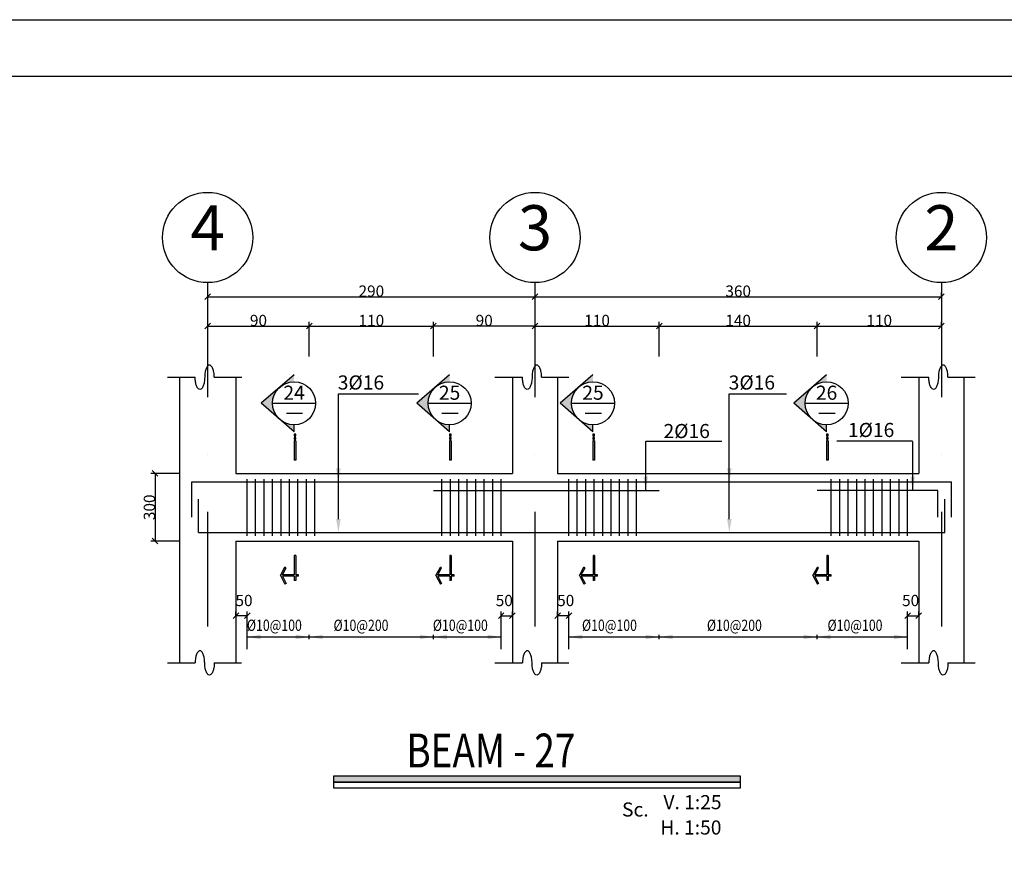
# Model space of a CAD drawing. Units: millimetres. Extents: x -231 to 30223, y -7037 to 7120.
# Drawn here: x 13938 to 15683, y -1639 to -165 of the extents above; entities that cross this region are included whole.
import ezdxf
from ezdxf.enums import TextEntityAlignment as Align

# ---------------------------------------------------------------- set-up
doc = ezdxf.new("R2010")
doc.units = ezdxf.units.MM
for name, pattern in [('CENTER', [2, 1.25, -0.25, 0.25, -0.25]), ('DASHDOTX2', [50.8, 25.4, -12.7, 0, -12.7]), ('DASHED', [0.75, 0.5, -0.25])]:
    doc.linetypes.add(name, pattern=pattern)
for name, color, linetype in [('2', 2, 'Continuous'), ('3', 3, 'Continuous'), ('44', 150, 'Continuous'), ('5', 7, 'Continuous'), ('ax', 1, 'DASHDOTX2'), ('AXE', 8, 'CENTER'), ('CADR', 2, 'Continuous'), ('COV', 4, 'Continuous'), ('DIM', 1, 'Continuous'), ('DST', 1, 'Continuous'), ('HAT', 4, 'Continuous'), ('KH', 3, 'Continuous'), ('STT', 6, 'Continuous'), ('TEX', 4, 'Continuous'), ('TX', 2, 'Continuous'), ('TX1', 3, 'Continuous')]:
    doc.layers.add(name, color=color, linetype=linetype)
doc.styles.add('RC2', font='ROMANC.SHX', dxfattribs={"height": 25})
doc.styles.add('RC5', font='ROMANC.SHX', dxfattribs={"height": 50})
doc.styles.add('ROMANS', font='romans.shx')
doc.dimstyles.new('SC25', dxfattribs={"dimscale": 0.1, "dimtxt": 200, "dimasz": 0.5, "dimexe": 75, "dimexo": 0, "dimgap": 0, "dimtad": 1, "dimdec": 0, "dimlfac": 2.5, "dimdsep": 46, "dimtxsty": 'ROMANS', "dimblk": 'TIC', "dimcen": 0, "dimclrd": 44, "dimclre": 13, "dimclrt": 62, "dimadec": 0, "dimazin": 0, "dimtfac": 0.925926, "dimtdec": 0, "dimtix": 1, "dimtmove": 2, "dimatfit": 3, "dimldrblk": 'TIC', "dimfxl": 0, "dimtolj": 1, "dimarcsym": 0})
doc.dimstyles.new('SC50', dxfattribs={"dimscale": 0.1, "dimtxt": 200, "dimasz": 0.5, "dimexe": 75, "dimexo": 0, "dimgap": 0, "dimtad": 1, "dimdec": 0, "dimlfac": 0.5, "dimdsep": 46, "dimtxsty": 'ROMANS', "dimblk": 'TIC', "dimcen": 0, "dimclrd": 44, "dimclre": 1, "dimclrt": 62, "dimadec": 0, "dimazin": 0, "dimtfac": 0.925926, "dimtdec": 0, "dimtix": 1, "dimtmove": 2, "dimatfit": 3, "dimldrblk": 'TIC', "dimfxl": 0, "dimtolj": 1, "dimarcsym": 0})

# ---------------------------------------------------------------- blocks, each defined once
blk = doc.blocks.new('A$C153339A4')
at = {"layer": 'DST'}
for p, q in [((0, 4), (450, 4)), ((110, 0), (110, 8)), ((110, 0), (110, 8)), ((110, 0), (110, 8)), ((110, 0), (110, 8)), ((330, 0), (330, 8)), ((330, 0), (330, 8)), ((330, 0), (330, 8)), ((330, 0), (330, 8)), ((570, 4), (1170, 4)), ((730, 0), (730, 8)), ((730, 0), (730, 8)), ((730, 0), (730, 8)), ((730, 0), (730, 8)), ((1009.8, 0), (1009.8, 8)), ((1009.8, 0), (1009.8, 8)), ((1009.8, 0), (1009.8, 8)), ((1009.8, 0), (1009.8, 8))]:
    blk.add_line(p, q, dxfattribs=at)
for points in [[(86, 8), (110, 4), (86, 0)], [(86, 8), (110, 4), (86, 0)], [(134, 8), (110, 4), (134, 0)], [(134, 8), (110, 4), (134, 0)], [(306, 8), (330, 4), (306, 0)], [(306, 8), (330, 4), (306, 0)], [(354, 8), (330, 4), (354, 0)], [(354, 8), (330, 4), (354, 0)], [(706, 8), (730, 4), (706, 0)], [(706, 8), (730, 4), (706, 0)], [(754, 8), (730, 4), (754, 0)], [(754, 8), (730, 4), (754, 0)], [(985.8, 8), (1009.8, 4), (985.8, 0)], [(985.8, 8), (1009.8, 4), (985.8, 0)], [(1033.8, 8), (1009.8, 4), (1033.8, 0)], [(1033.8, 8), (1009.8, 4), (1033.8, 0)]]:
    blk.add_solid(points, dxfattribs=at)
at = {"layer": 'TX1', "style": 'ROMANS', "width": 0.8}
for s, p in [('%%c10@100', (-0.5, 14.7)), ('%%c10@200', (153, 14.6)), ('%%c10@100', (329, 14.7)), ('%%c10@100', (593.2, 14.7)), ('%%c10@200', (814.6, 14.6)), ('%%c10@100', (1028.3, 14.7))]:
    blk.add_text(s, height=20, dxfattribs=at).set_placement(p)
blk = doc.blocks.new('TIC')
blk.add_line((-100, -100), (100, 100))
blk = doc.blocks.new('*D639')
at = {"layer": 'DIM', "color": 1, "lineweight": -2, "transparency": 16777216}
for p, q in [((14851.2, -655.9), (14851.2, -648.4)), ((15571.2, -655.9), (15571.2, -648.4))]:
    blk.add_line(p, q, dxfattribs=at)
at = {"layer": 'DIM', "color": 44, "lineweight": -2, "transparency": 16777216}
blk.add_line((14851.2, -655.9), (15571.1, -655.9), dxfattribs=at)
at = {"layer": 'DIM', "color": 44, "lineweight": -2, "transparency": 16777216, "xscale": 0.05, "yscale": 0.05, "zscale": 0.05, "rotation": 180}
blk.add_blockref('TIC', (14851.2, -655.9), dxfattribs=at)
at = {"layer": 'DIM', "color": 44, "lineweight": -2, "transparency": 16777216, "xscale": 0.05, "yscale": 0.05, "zscale": 0.05}
blk.add_blockref('TIC', (15571.2, -655.9), dxfattribs=at)
at = {"layer": 'DIM', "color": 62, "transparency": 16777216, "insert": (15211.2, -645.9), "char_height": 20, "attachment_point": 5, "style": 'ROMANS'}
blk.add_mtext('\\A1;360', dxfattribs=at)
blk = doc.blocks.new('*D640')
at = {"layer": 'DIM', "color": 1, "lineweight": -2, "transparency": 16777216}
for p, q in [((15071.2, -761.7), (15071.2, -700.4)), ((15351, -761.7), (15351, -700.4))]:
    blk.add_line(p, q, dxfattribs=at)
at = {"layer": 'DIM', "color": 44, "lineweight": -2, "transparency": 16777216}
blk.add_line((15071.2, -707.9), (15350.9, -707.9), dxfattribs=at)
at = {"layer": 'DIM', "color": 44, "lineweight": -2, "transparency": 16777216, "xscale": 0.05, "yscale": 0.05, "zscale": 0.05, "rotation": 180}
blk.add_blockref('TIC', (15071.2, -707.9), dxfattribs=at)
at = {"layer": 'DIM', "color": 44, "lineweight": -2, "transparency": 16777216, "xscale": 0.05, "yscale": 0.05, "zscale": 0.05}
blk.add_blockref('TIC', (15351, -707.9), dxfattribs=at)
at = {"layer": 'DIM', "color": 62, "transparency": 16777216, "insert": (15211.1, -697.9), "char_height": 20, "attachment_point": 5, "style": 'ROMANS'}
blk.add_mtext('\\A1;140', dxfattribs=at)
blk = doc.blocks.new('*D641')
at = {"layer": 'DIM', "color": 13, "lineweight": -2, "transparency": 16777216}
for p, q in [((14321.2, -1221.3), (14321.2, -1213.8)), ((14341.2, -1280.6), (14341.2, -1213.8))]:
    blk.add_line(p, q, dxfattribs=at)
at = {"layer": 'DIM', "color": 44, "lineweight": -2, "transparency": 16777216}
blk.add_line((14341.1, -1221.3), (14321.2, -1221.3), dxfattribs=at)
at = {"layer": 'DIM', "color": 44, "lineweight": -2, "transparency": 16777216, "xscale": 0.05, "yscale": 0.05, "zscale": 0.05, "rotation": 180}
blk.add_blockref('TIC', (14321.2, -1221.3), dxfattribs=at)
at = {"layer": 'DIM', "color": 44, "lineweight": -2, "transparency": 16777216, "xscale": 0.05, "yscale": 0.05, "zscale": 0.05}
blk.add_blockref('TIC', (14341.2, -1221.3), dxfattribs=at)
at = {"layer": 'DIM', "color": 62, "transparency": 16777216, "insert": (14335.6, -1194.3), "char_height": 20, "attachment_point": 5, "style": 'ROMANS'}
blk.add_mtext('\\A1;50', dxfattribs=at)
blk = doc.blocks.new('*D642')
at = {"layer": 'DIM', "color": 13, "lineweight": -2, "transparency": 16777216}
for p, q in [((14791.2, -1280.6), (14791.2, -1213.8)), ((14811.2, -1221.3), (14811.2, -1213.8))]:
    blk.add_line(p, q, dxfattribs=at)
at = {"layer": 'DIM', "color": 44, "lineweight": -2, "transparency": 16777216}
blk.add_line((14791.2, -1221.3), (14811.1, -1221.3), dxfattribs=at)
at = {"layer": 'DIM', "color": 44, "lineweight": -2, "transparency": 16777216, "xscale": 0.05, "yscale": 0.05, "zscale": 0.05, "rotation": 180}
blk.add_blockref('TIC', (14791.2, -1221.3), dxfattribs=at)
at = {"layer": 'DIM', "color": 44, "lineweight": -2, "transparency": 16777216, "xscale": 0.05, "yscale": 0.05, "zscale": 0.05}
blk.add_blockref('TIC', (14811.2, -1221.3), dxfattribs=at)
at = {"layer": 'DIM', "color": 62, "transparency": 16777216, "insert": (14796.7, -1194.3), "char_height": 20, "attachment_point": 5, "style": 'ROMANS'}
blk.add_mtext('\\A1;50', dxfattribs=at)
blk = doc.blocks.new('*D643')
at = {"layer": 'DIM', "color": 13, "lineweight": -2, "transparency": 16777216}
for p, q in [((14891.2, -1221.3), (14891.2, -1213.8)), ((14911.2, -1280.6), (14911.2, -1213.8))]:
    blk.add_line(p, q, dxfattribs=at)
at = {"layer": 'DIM', "color": 44, "lineweight": -2, "transparency": 16777216}
blk.add_line((14911.1, -1221.3), (14891.2, -1221.3), dxfattribs=at)
at = {"layer": 'DIM', "color": 44, "lineweight": -2, "transparency": 16777216, "xscale": 0.05, "yscale": 0.05, "zscale": 0.05, "rotation": 180}
blk.add_blockref('TIC', (14891.2, -1221.3), dxfattribs=at)
at = {"layer": 'DIM', "color": 44, "lineweight": -2, "transparency": 16777216, "xscale": 0.05, "yscale": 0.05, "zscale": 0.05}
blk.add_blockref('TIC', (14911.2, -1221.3), dxfattribs=at)
at = {"layer": 'DIM', "color": 62, "transparency": 16777216, "insert": (14905.6, -1194.3), "char_height": 20, "attachment_point": 5, "style": 'ROMANS'}
blk.add_mtext('\\A1;50', dxfattribs=at)
blk = doc.blocks.new('*D644')
at = {"layer": 'DIM', "color": 1, "lineweight": -2, "transparency": 16777216}
for p, q in [((14451.2, -707.9), (14451.2, -700.4)), ((14671.2, -761.7), (14671.2, -700.4))]:
    blk.add_line(p, q, dxfattribs=at)
at = {"layer": 'DIM', "color": 44, "lineweight": -2, "transparency": 16777216}
blk.add_line((14451.2, -707.9), (14671.1, -707.9), dxfattribs=at)
at = {"layer": 'DIM', "color": 44, "lineweight": -2, "transparency": 16777216, "xscale": 0.05, "yscale": 0.05, "zscale": 0.05, "rotation": 180}
blk.add_blockref('TIC', (14451.2, -707.9), dxfattribs=at)
at = {"layer": 'DIM', "color": 44, "lineweight": -2, "transparency": 16777216, "xscale": 0.05, "yscale": 0.05, "zscale": 0.05}
blk.add_blockref('TIC', (14671.2, -707.9), dxfattribs=at)
at = {"layer": 'DIM', "color": 62, "transparency": 16777216, "insert": (14561.2, -697.9), "char_height": 20, "attachment_point": 5, "style": 'ROMANS'}
blk.add_mtext('\\A1;110', dxfattribs=at)
blk = doc.blocks.new('*D645')
at = {"layer": 'DIM', "color": 1, "lineweight": -2, "transparency": 16777216}
for p, q in [((14271.2, -655.9), (14271.2, -648.4)), ((14851.2, -655.9), (14851.2, -648.4))]:
    blk.add_line(p, q, dxfattribs=at)
at = {"layer": 'DIM', "color": 44, "lineweight": -2, "transparency": 16777216}
blk.add_line((14271.2, -655.9), (14851.1, -655.9), dxfattribs=at)
at = {"layer": 'DIM', "color": 44, "lineweight": -2, "transparency": 16777216, "xscale": 0.05, "yscale": 0.05, "zscale": 0.05, "rotation": 180}
blk.add_blockref('TIC', (14271.2, -655.9), dxfattribs=at)
at = {"layer": 'DIM', "color": 44, "lineweight": -2, "transparency": 16777216, "xscale": 0.05, "yscale": 0.05, "zscale": 0.05}
blk.add_blockref('TIC', (14851.2, -655.9), dxfattribs=at)
at = {"layer": 'DIM', "color": 62, "transparency": 16777216, "insert": (14561.2, -645.9), "char_height": 20, "attachment_point": 5, "style": 'ROMANS'}
blk.add_mtext('\\A1;290', dxfattribs=at)
blk = doc.blocks.new('EEE')
at = {"layer": '5'}
h = blk.add_hatch(color=256, dxfattribs=at)
h.paths.add_polyline_path([(-25.1, 28.8), (-58.1, 0), (-25.1, -28.8, -0.454846)])
h.paths.add_polyline_path([(-25.1, -28.8), (0, -50.6), (0, -38.2, -0.181206)])
h.paths.add_polyline_path([(0, 38.2), (0, 50.6), (-25.1, 28.8, -0.181206)])
h = blk.add_hatch(color=256, dxfattribs=at)
h.paths.add_polyline_path([(2.9, -57.6), (2.9, -54.7), (0, -54.7), (0, -57.6)])
h.paths.add_polyline_path([(0, -63.5), (2.9, -63.5), (2.9, -60.5), (0, -60.5)])
h.paths.add_polyline_path([(2.9, -66.4), (0, -66.4), (0, -100.6), (2.9, -100.6)])
blk.add_hatch(color=256, dxfattribs=at).paths.add_polyline_path([(0.4, -306.8), (0.4, -314.3), (2.9, -314.3), (2.9, -306.8), (8, -306.8), (8, -304.3), (2.9, -304.3), (2.9, -270), (0.4, -270), (0.4, -304.3), (-20.7, -304.3), (-14.1, -291.7), (-16.3, -290.5), (-24.2, -305.6), (-16.3, -320.7), (-14.1, -319.5), (-20.7, -306.8)])
at = {"layer": '2'}
for p, q in [((0, 50.6), (-58.1, 0)), ((0, -50.6), (-58.1, 0)), ((-38.2, 0), (38.2, 0)), ((0, -50.6), (0, -38.2)), ((2.9, -66.4), (0, -66.4)), ((0, -66.4), (0, -100.6)), ((2.9, -66.4), (2.9, -100.6)), ((2.9, -100.6), (0, -100.6)), ((2.9, -270), (0.4, -270)), ((-24.2, -305.6), (-16.3, -290.5)), ((-14.1, -291.7), (-16.3, -290.5)), ((-24.2, -305.6), (-16.3, -320.7)), ((8, -306.8), (8, -304.3)), ((-14.1, -319.5), (-16.3, -320.7)), ((2.9, -314.3), (0.4, -314.3))]:
    blk.add_line(p, q, dxfattribs=at)
for points in [[(0, -57.6), (2.9, -57.6), (2.9, -54.7), (0, -54.7)], [(0, -63.5), (2.9, -63.5), (2.9, -60.5), (0, -60.5)]]:
    blk.add_lwpolyline(points, close=True, dxfattribs=at)
for points in [[(0.4, -270), (0.4, -304.3)], [(2.9, -270), (2.9, -304.3)], [(0.4, -304.3), (-20.7, -304.3), (-14.1, -291.7)], [(0.4, -306.8), (-20.7, -306.8), (-14.1, -319.5)], [(0.4, -306.8), (0.4, -314.3)], [(8, -304.3), (2.9, -304.3)], [(8, -306.8), (2.9, -306.8)], [(2.9, -306.8), (2.9, -314.3)]]:
    blk.add_lwpolyline(points, dxfattribs=at)
blk.add_circle((0, 0), 38.2, dxfattribs=at)
at = {"layer": '3'}
blk.add_line((-13.7, -17.7), (15, -17.7), dxfattribs=at)
at = {"layer": 'TX1', "style": 'ROMANS'}
blk.add_attdef('B', text='', height=25, dxfattribs=at).set_placement((0, 18.7), align=Align.MIDDLE_CENTER)
blk = doc.blocks.new('*D646')
at = {"layer": 'DIM', "color": 13, "lineweight": -2, "transparency": 16777216}
for p, q in [((14221.9, -969.1), (14170.4, -969.1)), ((14221.9, -1089.1), (14170.4, -1089.1))]:
    blk.add_line(p, q, dxfattribs=at)
at = {"layer": 'DIM', "color": 44, "lineweight": -2, "transparency": 16777216}
blk.add_line((14177.9, -969.1), (14177.9, -1089), dxfattribs=at)
at = {"layer": 'DIM', "color": 44, "lineweight": -2, "transparency": 16777216, "xscale": 0.05, "yscale": 0.05, "zscale": 0.05}
for p, rotation in [((14177.9, -969.1), 90), ((14177.9, -1089.1), 270)]:
    blk.add_blockref('TIC', p, dxfattribs=dict(at, rotation=rotation))
at = {"layer": 'DIM', "color": 62, "transparency": 16777216, "insert": (14167.9, -1029.1), "char_height": 20, "attachment_point": 5, "rotation": 90, "style": 'ROMANS'}
blk.add_mtext('\\A1;300', dxfattribs=at)
blk = doc.blocks.new('*D647')
at = {"layer": 'DIM', "color": 1, "lineweight": -2, "transparency": 16777216}
for p, q in [((14271.2, -707.9), (14271.2, -700.4)), ((14451.2, -761.7), (14451.2, -700.4))]:
    blk.add_line(p, q, dxfattribs=at)
at = {"layer": 'DIM', "color": 44, "lineweight": -2, "transparency": 16777216}
blk.add_line((14271.2, -707.9), (14451.1, -707.9), dxfattribs=at)
at = {"layer": 'DIM', "color": 44, "lineweight": -2, "transparency": 16777216, "xscale": 0.05, "yscale": 0.05, "zscale": 0.05, "rotation": 180}
blk.add_blockref('TIC', (14271.2, -707.9), dxfattribs=at)
at = {"layer": 'DIM', "color": 44, "lineweight": -2, "transparency": 16777216, "xscale": 0.05, "yscale": 0.05, "zscale": 0.05}
blk.add_blockref('TIC', (14451.2, -707.9), dxfattribs=at)
at = {"layer": 'DIM', "color": 62, "transparency": 16777216, "insert": (14361.2, -697.9), "char_height": 20, "attachment_point": 5, "style": 'ROMANS'}
blk.add_mtext('\\A1;90', dxfattribs=at)
blk = doc.blocks.new('*D648')
at = {"layer": 'DIM', "color": 1, "lineweight": -2, "transparency": 16777216}
for p, q in [((14851.2, -707.9), (14851.2, -700.4)), ((15071.2, -761.7), (15071.2, -700.4))]:
    blk.add_line(p, q, dxfattribs=at)
at = {"layer": 'DIM', "color": 44, "lineweight": -2, "transparency": 16777216}
blk.add_line((14851.2, -707.9), (15071.1, -707.9), dxfattribs=at)
at = {"layer": 'DIM', "color": 44, "lineweight": -2, "transparency": 16777216, "xscale": 0.05, "yscale": 0.05, "zscale": 0.05, "rotation": 180}
blk.add_blockref('TIC', (14851.2, -707.9), dxfattribs=at)
at = {"layer": 'DIM', "color": 44, "lineweight": -2, "transparency": 16777216, "xscale": 0.05, "yscale": 0.05, "zscale": 0.05}
blk.add_blockref('TIC', (15071.2, -707.9), dxfattribs=at)
at = {"layer": 'DIM', "color": 62, "transparency": 16777216, "insert": (14961.2, -697.9), "char_height": 20, "attachment_point": 5, "style": 'ROMANS'}
blk.add_mtext('\\A1;110', dxfattribs=at)
blk = doc.blocks.new('*D649')
at = {"layer": 'DIM', "color": 1, "lineweight": -2, "transparency": 16777216}
for p, q in [((14671.2, -761.7), (14671.2, -700.4)), ((14851.2, -707.9), (14851.2, -700.4))]:
    blk.add_line(p, q, dxfattribs=at)
at = {"layer": 'DIM', "color": 44, "lineweight": -2, "transparency": 16777216}
blk.add_line((14851.1, -707.9), (14671.2, -707.9), dxfattribs=at)
at = {"layer": 'DIM', "color": 44, "lineweight": -2, "transparency": 16777216, "xscale": 0.05, "yscale": 0.05, "zscale": 0.05, "rotation": 180}
blk.add_blockref('TIC', (14671.2, -707.9), dxfattribs=at)
at = {"layer": 'DIM', "color": 44, "lineweight": -2, "transparency": 16777216, "xscale": 0.05, "yscale": 0.05, "zscale": 0.05}
blk.add_blockref('TIC', (14851.2, -707.9), dxfattribs=at)
at = {"layer": 'DIM', "color": 62, "transparency": 16777216, "insert": (14761.2, -697.9), "char_height": 20, "attachment_point": 5, "style": 'ROMANS'}
blk.add_mtext('\\A1;90', dxfattribs=at)
blk = doc.blocks.new('*D650')
at = {"layer": 'DIM', "color": 13, "lineweight": -2, "transparency": 16777216}
for p, q in [((15511.2, -1280.6), (15511.2, -1213.8)), ((15531.2, -1221.3), (15531.2, -1213.8))]:
    blk.add_line(p, q, dxfattribs=at)
at = {"layer": 'DIM', "color": 44, "lineweight": -2, "transparency": 16777216}
blk.add_line((15511.2, -1221.3), (15531.1, -1221.3), dxfattribs=at)
at = {"layer": 'DIM', "color": 44, "lineweight": -2, "transparency": 16777216, "xscale": 0.05, "yscale": 0.05, "zscale": 0.05, "rotation": 180}
blk.add_blockref('TIC', (15511.2, -1221.3), dxfattribs=at)
at = {"layer": 'DIM', "color": 44, "lineweight": -2, "transparency": 16777216, "xscale": 0.05, "yscale": 0.05, "zscale": 0.05}
blk.add_blockref('TIC', (15531.2, -1221.3), dxfattribs=at)
at = {"layer": 'DIM', "color": 62, "transparency": 16777216, "insert": (15516.7, -1194.3), "char_height": 20, "attachment_point": 5, "style": 'ROMANS'}
blk.add_mtext('\\A1;50', dxfattribs=at)
blk = doc.blocks.new('*D772')
at = {"layer": 'DIM', "color": 1, "lineweight": -2, "transparency": 16777216}
for p, q in [((15351, -761.7), (15351, -700.4)), ((15571.2, -708.8), (15571.2, -700.4))]:
    blk.add_line(p, q, dxfattribs=at)
at = {"layer": 'DIM', "color": 44, "lineweight": -2, "transparency": 16777216}
blk.add_line((15351, -707.9), (15571.1, -707.9), dxfattribs=at)
at = {"layer": 'DIM', "color": 44, "lineweight": -2, "transparency": 16777216, "xscale": 0.05, "yscale": 0.05, "zscale": 0.05, "rotation": 180}
blk.add_blockref('TIC', (15351, -707.9), dxfattribs=at)
at = {"layer": 'DIM', "color": 44, "lineweight": -2, "transparency": 16777216, "xscale": 0.05, "yscale": 0.05, "zscale": 0.05}
blk.add_blockref('TIC', (15571.2, -707.9), dxfattribs=at)
at = {"layer": 'DIM', "color": 62, "transparency": 16777216, "insert": (15461.1, -697.9), "char_height": 20, "attachment_point": 5, "style": 'ROMANS'}
blk.add_mtext('\\A1;110', dxfattribs=at)

msp = doc.modelspace()

# ---------------------------------------------------------------- linework, layer by layer
at = {"layer": '2'}
for centre in [(14271.159539, -550.855291), (14851.159539, -550.855291), (15571.159539, -550.855291)]:
    msp.add_circle(centre, 80, dxfattribs=at)
at = {"layer": '3'}
for points in [[(15215.306606, -1505.892694), (14493.947392, -1505.892694), (14493.947392, -1516.554095), (15215.306606, -1516.554095)], [(15215.306606, -1516.554095), (14493.947392, -1516.554095), (14493.947392, -1526.149352), (15215.306606, -1526.149352)]]:
    msp.add_lwpolyline(points, close=True, dxfattribs=at)
msp.add_trace([(14493.947392, -1505.892694), (14493.947392, -1516.554095), (15215.306606, -1505.892694), (15215.306606, -1516.554095)], dxfattribs=at)
at = {"layer": 'ax', "ltscale": 8}
for p, q in [((14271.159539, -630.855291), (14271.159539, -1324.803237)), ((14851.159539, -630.855291), (14851.159539, -1324.803237)), ((15571.159539, -630.855291), (15571.159539, -1324.803237))]:
    msp.add_line(p, q, dxfattribs=at)
at = {"layer": 'CADR', "color": 15}
msp.add_lwpolyline([(17672.062068, -164.718698), (17672.062068, -6104.718698), (9262.062068, -6104.718698), (9262.062068, -164.718698), (17672.062068, -164.718698)], dxfattribs=at)
at = {"layer": 'CADR'}
msp.add_lwpolyline([(17572.062068, -264.718698), (17572.062068, -6004.718698), (9462.062068, -6004.718698), (9462.062068, -264.718698)], close=True, dxfattribs=at)
at = {"layer": 'COV'}
for p, q in [((14221.159539, -798.579865), (14221.159539, -1304.987549)), ((14321.159539, -798.579865), (14321.159539, -969.061271)), ((14811.159539, -798.579865), (14811.159539, -969.061271)), ((14891.159539, -798.579865), (14891.159539, -969.061271)), ((15531.159539, -798.579865), (15531.159539, -969.061271)), ((15611.159539, -798.579865), (15611.159539, -1089.061271)), ((14321.159539, -969.061271), (14811.159539, -969.061271)), ((14891.159539, -969.061271), (15531.159539, -969.061271)), ((14321.159539, -1089.061271), (14321.159539, -1304.987549)), ((14321.159539, -1089.061271), (14811.159539, -1089.061271)), ((14811.159539, -1089.061271), (14811.159539, -1304.987549)), ((14891.159539, -1089.061271), (15531.159539, -1089.061271)), ((14891.159539, -1089.061271), (14891.159539, -1304.987549)), ((15531.159539, -1089.061271), (15531.159539, -1304.987549)), ((15611.159539, -1089.061271), (15611.159539, -1304.987549))]:
    msp.add_line(p, q, dxfattribs=at)
at = {"layer": 'DST'}
for p, q in [((14199.886539, -798.579865), (14248.986879, -798.579865)), ((14282.803689, -798.579865), (14331.904029, -798.579865)), ((14779.886539, -798.579865), (14828.986879, -798.579865)), ((14862.803689, -798.579865), (14910.845972, -798.579865)), ((15499.886539, -798.579865), (15548.986879, -798.579865)), ((15582.803689, -798.579865), (15630.845972, -798.579865)), ((14502.808876, -827.925986), (14644.635479, -827.925986)), ((14502.808876, -984.061271), (14502.808876, -827.925986)), ((15195.477748, -827.925986), (15296.918368, -827.925986)), ((15195.477748, -984.061271), (15195.477748, -827.925986)), ((14502.808876, -1050.061271), (14502.808876, -905.993628)), ((15195.477748, -1050.061271), (15195.477748, -905.993628)), ((15047.375878, -999.061271), (15047.375878, -912.581192)), ((15047.875878, -912.081192), (15182.004126, -912.081192)), ((15519.847655, -912.081192), (15385.719408, -912.081192)), ((15520.347655, -999.061271), (15520.347655, -912.581192)), ((14341.159539, -1262.920134), (14341.159539, -1254.920134)), ((14791.159539, -1262.920134), (14791.159539, -1254.920134)), ((14911.159539, -1262.920134), (14911.159539, -1254.920134)), ((15511.159539, -1262.920134), (15511.159539, -1254.920134)), ((15511.159539, -1262.920134), (15511.159539, -1254.920134)), ((14199.886539, -1304.987549), (14248.986879, -1304.987549)), ((14282.803689, -1304.987549), (14330.845972, -1304.987549)), ((14779.886539, -1304.987549), (14828.986879, -1304.987549)), ((14862.803689, -1304.987549), (14910.845972, -1304.987549)), ((15499.886539, -1304.987549), (15548.986879, -1304.987549)), ((15582.803689, -1304.987549), (15630.845972, -1304.987549))]:
    msp.add_line(p, q, dxfattribs=at)
for points in [[(14282.803689, -798.579865, 0.0403680359), (14282.094049, -789.804557, 0.0533262152), (14280.327511, -783.369956, 0.0964678183), (14277.058246, -778.23366, 0.2057382443), (14274.349487, -777.069806, 0.2057382443), (14271.640728, -778.23366, 0.0964678183), (14268.371463, -783.369956, 0.0533262152), (14266.604925, -789.804557, 0.0403680359), (14265.895284, -798.579865, 0.0403680359)], [(14862.803689, -798.579865, 0.0403680359), (14862.094049, -789.804557, 0.0533262152), (14860.327511, -783.369956, 0.0964678183), (14857.058246, -778.23366, 0.2057382443), (14854.349487, -777.069806, 0.2057382443), (14851.640728, -778.23366, 0.0964678183), (14848.371463, -783.369956, 0.0533262152), (14846.604925, -789.804557, 0.0403680359), (14845.895284, -798.579865, 0.0403680359)], [(15582.803689, -798.579865, 0.0403680359), (15582.094049, -789.804557, 0.0533262152), (15580.327511, -783.369956, 0.0964678183), (15577.058246, -778.23366, 0.2057382443), (15574.349487, -777.069806, 0.2057382443), (15571.640728, -778.23366, 0.0964678183), (15568.371463, -783.369956, 0.0533262152), (15566.604925, -789.804557, 0.0403680359), (15565.895284, -798.579865, 0.0403680359)], [(14265.895284, -798.579865, -0.0403680359), (14265.185644, -807.355172, -0.0533262152), (14263.419106, -813.789774, -0.0964678183), (14260.149841, -818.92607, -0.2057382443), (14257.441082, -820.089924, -0.2057382443), (14254.732323, -818.92607, -0.0964678183), (14251.463058, -813.789774, -0.0533262152), (14249.69652, -807.355172, -0.0403680359), (14248.986879, -798.579865, -0.0403680359)], [(14845.895284, -798.579865, -0.0403680359), (14845.185644, -807.355172, -0.0533262152), (14843.419106, -813.789774, -0.0964678183), (14840.149841, -818.92607, -0.2057382443), (14837.441082, -820.089924, -0.2057382443), (14834.732323, -818.92607, -0.0964678183), (14831.463058, -813.789774, -0.0533262152), (14829.69652, -807.355172, -0.0403680359), (14828.986879, -798.579865, -0.0403680359)], [(15565.895284, -798.579865, -0.0403680359), (15565.185644, -807.355172, -0.0533262152), (15563.419106, -813.789774, -0.0964678183), (15560.149841, -818.92607, -0.2057382443), (15557.441082, -820.089924, -0.2057382443), (15554.732323, -818.92607, -0.0964678183), (15551.463058, -813.789774, -0.0533262152), (15549.69652, -807.355172, -0.0403680359), (15548.986879, -798.579865, -0.0403680359)], [(14265.895284, -1304.987549, 0.0403680359), (14265.185644, -1296.212241, 0.0533262152), (14263.419106, -1289.77764, 0.0964678183), (14260.149841, -1284.641344, 0.2057382443), (14257.441082, -1283.47749, 0.2057382443), (14254.732323, -1284.641344, 0.0964678183), (14251.463058, -1289.77764, 0.0533262152), (14249.69652, -1296.212241, 0.0403680359), (14248.986879, -1304.987549, 0.0403680359)], [(14845.895284, -1304.987549, 0.0403680359), (14845.185644, -1296.212241, 0.0533262152), (14843.419106, -1289.77764, 0.0964678183), (14840.149841, -1284.641344, 0.2057382443), (14837.441082, -1283.47749, 0.2057382443), (14834.732323, -1284.641344, 0.0964678183), (14831.463058, -1289.77764, 0.0533262152), (14829.69652, -1296.212241, 0.0403680359), (14828.986879, -1304.987549, 0.0403680359)], [(15565.895284, -1304.987549, 0.0403680359), (15565.185644, -1296.212241, 0.0533262152), (15563.419106, -1289.77764, 0.0964678183), (15560.149841, -1284.641344, 0.2057382443), (15557.441082, -1283.47749, 0.2057382443), (15554.732323, -1284.641344, 0.0964678183), (15551.463058, -1289.77764, 0.0533262152), (15549.69652, -1296.212241, 0.0403680359), (15548.986879, -1304.987549, 0.0403680359)], [(14282.803689, -1304.987549, -0.0403680359), (14282.094049, -1313.762857, -0.0533262152), (14280.327511, -1320.197458, -0.0964678183), (14277.058246, -1325.333754, -0.2057382443), (14274.349487, -1326.497608, -0.2057382443), (14271.640728, -1325.333754, -0.0964678183), (14268.371463, -1320.197458, -0.0533262152), (14266.604925, -1313.762857, -0.0403680359), (14265.895284, -1304.987549, -0.0403680359)], [(14862.803689, -1304.987549, -0.0403680359), (14862.094049, -1313.762857, -0.0533262152), (14860.327511, -1320.197458, -0.0964678183), (14857.058246, -1325.333754, -0.2057382443), (14854.349487, -1326.497608, -0.2057382443), (14851.640728, -1325.333754, -0.0964678183), (14848.371463, -1320.197458, -0.0533262152), (14846.604925, -1313.762857, -0.0403680359), (14845.895284, -1304.987549, -0.0403680359)], [(15582.803689, -1304.987549, -0.0403680359), (15582.094049, -1313.762857, -0.0533262152), (15580.327511, -1320.197458, -0.0964678183), (15577.058246, -1325.333754, -0.2057382443), (15574.349487, -1326.497608, -0.2057382443), (15571.640728, -1325.333754, -0.0964678183), (15568.371463, -1320.197458, -0.0533262152), (15566.604925, -1313.762857, -0.0403680359), (15565.895284, -1304.987549, -0.0403680359)]]:
    msp.add_lwpolyline(points, format="xyb", dxfattribs=at)
msp.add_arc((15047.875878, -912.581192), 0.5, 90, 180, dxfattribs=at)
for points in [[(14498.808876, -960.061271), (14502.808876, -984.061271), (14506.808876, -960.061271)], [(15043.375878, -975.061271), (15047.375878, -999.061271), (15051.375878, -975.061271)], [(15191.477748, -960.061271), (15195.477748, -984.061271), (15199.477748, -960.061271)], [(15524.347655, -975.061271), (15520.347655, -999.061271), (15516.347655, -975.061271)], [(14498.808876, -1050.061271), (14502.808876, -1074.061271), (14506.808876, -1050.061271)], [(15191.477748, -1050.061271), (15195.477748, -1074.061271), (15199.477748, -1050.061271)], [(14365.159539, -1254.920134), (14341.159539, -1258.920134), (14365.159539, -1262.920134)], [(14767.159539, -1254.920134), (14791.159539, -1258.920134), (14767.159539, -1262.920134)], [(14935.159539, -1254.920134), (14911.159539, -1258.920134), (14935.159539, -1262.920134)], [(15487.159539, -1254.920134), (15511.159539, -1258.920134), (15487.159539, -1262.920134)], [(15487.159539, -1254.920134), (15511.159539, -1258.920134), (15487.159539, -1262.920134)]]:
    msp.add_solid(points, dxfattribs=at)
at = {"layer": 'KH'}
for p, q in [((14341.159539, -1079.58809), (14341.159539, -979.061271)), ((14356.159539, -1079.58809), (14356.159539, -979.061271)), ((14371.159539, -1079.58809), (14371.159539, -979.061271)), ((14386.159539, -1079.58809), (14386.159539, -979.061271)), ((14401.159539, -1079.58809), (14401.159539, -979.061271)), ((14416.159539, -1079.58809), (14416.159539, -979.061271)), ((14431.159539, -1079.58809), (14431.159539, -979.061271)), ((14446.159539, -1079.58809), (14446.159539, -979.061271)), ((14461.159539, -1079.58809), (14461.159539, -979.061271)), ((14686.159539, -1079.58809), (14686.159539, -979.061271)), ((14701.159539, -1079.58809), (14701.159539, -979.061271)), ((14716.159539, -1079.58809), (14716.159539, -979.061271)), ((14731.159539, -1079.58809), (14731.159539, -979.061271)), ((14746.159539, -1079.58809), (14746.159539, -979.061271)), ((14761.159539, -1079.58809), (14761.159539, -979.061271)), ((14776.159539, -1079.58809), (14776.159539, -979.061271)), ((14791.159539, -1079.58809), (14791.159539, -979.061271)), ((14911.159539, -1079.58809), (14911.159539, -979.061271)), ((14926.159539, -1079.58809), (14926.159539, -979.061271)), ((14941.159539, -1079.58809), (14941.159539, -979.061271)), ((14956.159539, -1079.58809), (14956.159539, -979.061271)), ((14971.159539, -1079.58809), (14971.159539, -979.061271)), ((14986.159539, -1079.58809), (14986.159539, -979.061271)), ((15001.159539, -1079.58809), (15001.159539, -979.061271)), ((15001.159539, -1079.58809), (15001.159539, -979.061271)), ((15016.159539, -1079.58809), (15016.159539, -979.061271)), ((15031.159539, -1079.58809), (15031.159539, -979.061271)), ((15376.159539, -1079.58809), (15376.159539, -979.061271)), ((15391.159539, -1079.58809), (15391.159539, -979.061271)), ((15406.159539, -1079.58809), (15406.159539, -979.061271)), ((15421.159539, -1079.58809), (15421.159539, -979.061271)), ((15436.159539, -1079.58809), (15436.159539, -979.061271)), ((15451.159539, -1079.58809), (15451.159539, -979.061271)), ((15466.159539, -1079.58809), (15466.159539, -979.061271)), ((15481.159539, -1079.58809), (15481.159539, -979.061271)), ((15496.159539, -1079.58809), (15496.159539, -979.061271)), ((15511.159539, -1079.58809), (15511.159539, -979.061271))]:
    msp.add_line(p, q, dxfattribs=at)
at = {"layer": 'STT'}
for p, q in [((14243.159539, -984.061271), (15589.159539, -984.061271)), ((14243.159539, -1046.870769), (14243.159539, -984.061271)), ((15589.159539, -1046.870769), (15589.159539, -984.061271)), ((14671.159539, -999.061271), (15071.159539, -999.061271)), ((15565.159539, -999.061271), (15350.975312, -999.061271)), ((15565.159539, -1046.870769), (15565.159539, -999.061271)), ((14255.159539, -1074.061271), (14255.159539, -1014.690867)), ((15577.159539, -1074.061271), (15577.159539, -1014.690867)), ((14255.159539, -1074.061271), (15577.159539, -1074.061271))]:
    msp.add_line(p, q, dxfattribs=at)

# ---------------------------------------------------------------- block references
at = {"layer": 'AXE', "color": 190, "linetype": 'DASHED'}
msp.add_blockref('A$C153339A4', (14341.159763, -1262.920097), dxfattribs=at)
at = {"layer": 'HAT'}
for p, values in [((14424.311951, -844.65749), {'B': '24'}), ((14699.845607, -844.65749), {'B': '25'}), ((14953.929654, -844.65749), {'B': '25'}), ((15367.804211, -844.65749), {'B': '26'})]:
    msp.add_blockref('EEE', p, dxfattribs=at).add_auto_attribs(values)

# ---------------------------------------------------------------- texts
at = {"layer": '44', "style": 'RC5', "width": 0.8}
msp.add_text('BEAM - 27', height=60, dxfattribs=at).set_placement((14623.321268, -1490.268096))
at = {"layer": 'TEX', "color": 2, "style": 'RC2'}
for s, p in [('Sc. ', (15005.350435, -1577.271559)), ('V. 1:25', (15078.712558, -1564.27117)), ('H. 1:50', (15073.316214, -1609.149082))]:
    msp.add_text(s, height=25, dxfattribs=at).set_placement(p)
at = {"layer": 'TX', "style": 'ROMANS'}
for s, p in [('4', (14271.159539, -543.9833)), ('3', (14851.159539, -543.9833)), ('2', (15571.159539, -543.9833))]:
    msp.add_text(s, height=80, dxfattribs=at).set_placement(p, align=Align.MIDDLE)
at = {"layer": 'TX1', "style": 'ROMANS'}
for s, p in [('3%%C16', (14501.711473, -820.338495)), ('3%%C16', (15194.380346, -820.338495)), ('2%%C16', (15078.897352, -906.409682)), ('1%%C16', (15405.690079, -904.493701))]:
    msp.add_text(s, height=25, dxfattribs=at).set_placement(p)

# ---------------------------------------------------------------- dimensions: what is measured, and where the dimension line sits
at = {"layer": 'DIM'}
for base, p1, p2, picture, middle in [((14851.159539, -655.855291), (14271.159539, -655.855291), (14851.159539, -655.855291), '*D645', (14561.159539, -645.855291)), ((15571.159539, -655.855291), (14851.159539, -655.855291), (15571.159539, -655.855291), '*D639', (15211.159539, -645.855291)), ((14451.159539, -707.933005), (14271.159539, -707.933005), (14451.159539, -761.749308), '*D647', (14361.159539, -697.933005)), ((14671.159539, -707.933005), (14451.159539, -707.933005), (14671.159539, -761.749308), '*D644', (14561.159539, -697.933005)), ((15071.159539, -707.933005), (14851.159539, -707.933005), (15071.159539, -761.749308), '*D648', (14961.159539, -697.933005)), ((15350.975312, -707.933005), (15071.159539, -761.749308), (15350.975312, -761.749308), '*D640', (15211.067426, -697.933005)), ((15571.159539, -707.933005), (15350.975312, -761.749308), (15571.159539, -708.845834), '*D772', (15461.067426, -697.933005))]:
    dim = msp.add_linear_dim(base=base, p1=p1, p2=p2, dimstyle='SC50', dxfattribs=at)
    dim.commit()
    dim.dimension.update_dxf_attribs({"geometry": picture, "text_midpoint": middle})
for base, p1, p2, angle, dimstyle, picture, middle in [((14671.159539, -707.933005), (14851.159539, -707.933005), (14671.159539, -761.749308), 180, 'SC50', '*D649', (14761.159539, -697.933005)), ((14177.884556, -1089.061271), (14221.884556, -969.061271), (14221.884556, -1089.061271), 90, 'SC25', '*D646', (14167.884556, -1029.061271))]:
    dim = msp.add_linear_dim(base=base, p1=p1, p2=p2, angle=angle, dimstyle=dimstyle, dxfattribs=at)
    dim.commit()
    dim.dimension.update_dxf_attribs({"geometry": picture, "text_midpoint": middle})
for base, p1, p2, picture, middle in [((14321.159539, -1221.315545), (14341.159539, -1280.64684), (14321.159539, -1221.315545), '*D641', (14335.635199, -1194.315545)), ((14891.159539, -1221.315545), (14911.159539, -1280.64684), (14891.159539, -1221.315545), '*D643', (14905.635199, -1194.315545))]:
    dim = msp.add_linear_dim(base=base, p1=p1, p2=p2, dimstyle='SC25', dxfattribs=at)
    dim.commit()
    dim.dimension.update_dxf_attribs({"geometry": picture, "text_midpoint": middle, "dimtype": 160})
for base, p1, p2, picture, middle in [((14811.159539, -1221.315545), (14791.159539, -1280.64684), (14811.159539, -1221.315545), '*D642', (14796.68388, -1194.315545)), ((15531.159539, -1221.315545), (15511.159539, -1280.64684), (15531.159539, -1221.315545), '*D650', (15516.68388, -1194.315545))]:
    dim = msp.add_linear_dim(base=base, p1=p1, p2=p2, angle=180, dimstyle='SC25', dxfattribs=at)
    dim.commit()
    dim.dimension.update_dxf_attribs({"geometry": picture, "text_midpoint": middle, "dimtype": 160})

doc.saveas('drawing.dxf')
